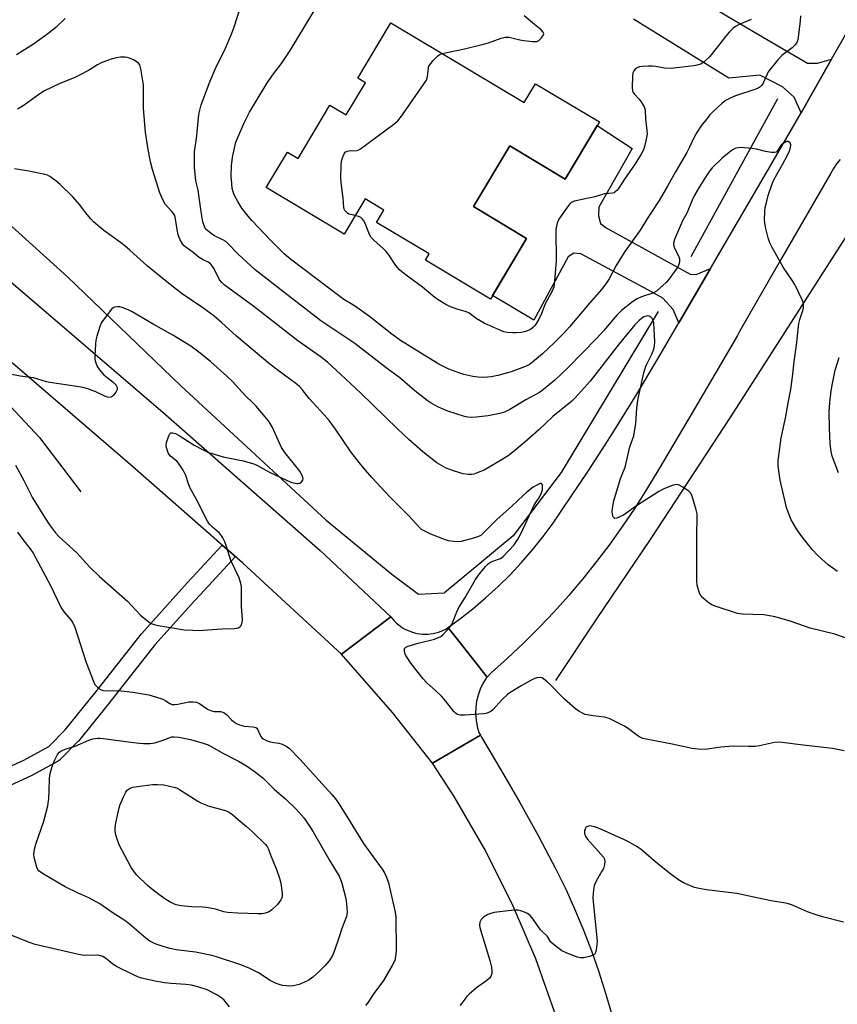
# Model space of a CAD drawing. Units: inches. Extents: x 1243763 to 1249763, y 493456 to 497456.
# Drawn here: x 1245885 to 1246167, y 496340 to 496679 of the extents above; entities that cross this region are included whole.
import ezdxf

# ---------------------------------------------------------------- set-up
doc = ezdxf.new("R2010")
doc.units = ezdxf.units.IN
doc.header["$MEASUREMENT"] = 0
for name, color, linetype in [('BLDG-Footprint', 5, 'Continuous'), ('HYDRO-Canal', 164, 'Continuous'), ('TRANS-Driveway', 251, 'Continuous'), ('TRANS-Road', 130, 'Continuous'), ('TRANS-Street Sidewalk', 7, 'Continuous'), ('Undefined', 1, 'Continuous')]:
    doc.layers.add(name, color=color, linetype=linetype)

msp = doc.modelspace()

# ---------------------------------------------------------------- linework, layer by layer
at = {"layer": 'BLDG-Footprint', "elevation": 322.43}
msp.add_lwpolyline([(1246013.18, 496678.01), (1246059.22, 496650.48), (1246063.11, 496657), (1246085.15, 496643.82), (1246073.38, 496624.14), (1246054.22, 496635.59), (1246041.69, 496614.64), (1246060.04, 496603.67), (1246047.53, 496582.77), (1246025.09, 496596.19), (1246026.37, 496598.33), (1246008.21, 496609.19), (1246010.75, 496613.44), (1246004.34, 496617.28), (1245997.1, 496605.18), (1245970.21, 496621.26), (1245977.5, 496633.45), (1245981.21, 496631.23), (1245992.2, 496649.61), (1245997.81, 496646.25), (1246004.42, 496657.31), (1246001.75, 496658.91)], close=True, dxfattribs=at)
at = {"layer": 'HYDRO-Canal'}
msp.add_line((1246146.55, 496651.77), (1246116.68, 496597.29), dxfattribs=at)
for points in [[(1245852.27, 496634.97), (1245901.64, 496590.48), (1245940.69, 496552.93), (1245990.88, 496506.49), (1246013.55, 496487.95), (1246022.69, 496481.01), (1246031.72, 496481.53)], [(1246173.85, 496609.97), (1246130.33, 496542.11), (1246102.92, 496500.18), (1246083.87, 496472.22), (1246070, 496451.25)], [(1245822.64, 496598.5), (1245857.41, 496571.92), (1245892.02, 496535), (1245906.28, 496516.34)], [(1246105.39, 496578.48), (1246071.99, 496522.98), (1246055.41, 496501.13), (1246031.72, 496481.53)]]:
    msp.add_lwpolyline(points, dxfattribs=at)
at = {"layer": 'TRANS-Driveway'}
msp.add_lwpolyline([(1246124.01, 496683.4), (1246139.97, 496673.94), (1246156.91, 496664.15), (1246160.39, 496664.04), (1246165.25, 496665.42), (1246154.74, 496646.94), (1246152.33, 496652.32), (1246148.28, 496655.99), (1246140.44, 496659.93), (1246129.76, 496658.98), (1246096.88, 496679.3)], dxfattribs=at)
msp.add_lwpolyline([(1246123.43, 496593.28), (1246112.49, 496574.53), (1246110.57, 496579.19), (1246107.05, 496583.07), (1246103.3, 496585.17), (1246078.76, 496598.35), (1246076.28, 496598.59), (1246074.35, 496597.33), (1246062.48, 496575.49), (1246048.26, 496583.99), (1246060.04, 496603.67), (1246041.69, 496614.64), (1246054.22, 496635.59), (1246073.38, 496624.14), (1246084.41, 496642.59), (1246096.47, 496634.63), (1246084.89, 496614.42), (1246084.79, 496611.44), (1246085.55, 496608.87), (1246087.45, 496607.29), (1246116.44, 496591.36), (1246118.5, 496591.27)], close=True, dxfattribs=at)
at = {"layer": 'TRANS-Road'}
for points in [[(1246013.18, 496473.24), (1245996.21, 496460.33), (1245961.97, 496491.8), (1245957.26, 496495.93), (1245954.99, 496497.91), (1245924.07, 496525.03), (1245882.72, 496560.66), (1245831.84, 496607.39), (1245822.21, 496616.4), (1245833.23, 496629.28), (1245881.28, 496589.4), (1245935.5, 496543.02), (1245988.81, 496496.02)], [(1246032.19, 496468.99), (1246033, 496469.46), (1246033.02, 496469.47), (1246035.41, 496466.43), (1246046.42, 496452.44), (1246046.09, 496452.09), (1246044.95, 496450.23), (1246044.01, 496448.26), (1246043.28, 496446.2), (1246042.76, 496444.08), (1246042.47, 496441.92), (1246042.41, 496439.74), (1246042.57, 496437.57), (1246042.95, 496435.42), (1246043.56, 496433.32), (1246044.11, 496432.36), (1246027.56, 496422.8), (1246013.74, 496440.17), (1245996.21, 496460.33), (1246013.18, 496473.24), (1246013.75, 496472.51), (1246014.38, 496471.81), (1246015.04, 496471.16), (1246015.74, 496470.55), (1246016.49, 496469.98), (1246017.26, 496469.46), (1246018.07, 496468.99), (1246018.9, 496468.57), (1246019.76, 496468.21), (1246020.64, 496467.9), (1246021.33, 496467.7), (1246022.24, 496467.49), (1246023.16, 496467.34), (1246024.09, 496467.24), (1246025.02, 496467.21), (1246025.95, 496467.23), (1246026.88, 496467.31), (1246027.81, 496467.45), (1246028.72, 496467.64), (1246029.62, 496467.9), (1246030.5, 496468.21), (1246031.36, 496468.57)]]:
    msp.add_lwpolyline(points, close=True, dxfattribs=at)
for points in [[(1246168.22, 496630.86, 0), (1246166.96, 496629.41, 0), (1246165.88, 496627.83, 0), (1246164.98, 496626.14, 0), (1246148.1, 496597.03, 0), (1246133.51, 496571.6, 0), (1246132.74, 496570.25, 0), (1246117.17, 496543.59, 0), (1246105.6, 496524.13, 0), (1246101.39, 496517.06, 0), (1246097.34, 496510.68, 0), (1246093.12, 496504.42, 0), (1246088.73, 496498.27, 0), (1246084.16, 496492.25, 0), (1246079.44, 496486.36, 0), (1246075.48, 496481.69, 0), (1246074.55, 496480.6, 0), (1246069.5, 496474.98, 0), (1246064.3, 496469.5, 0), (1246058.96, 496464.17, 0), (1246053.46, 496458.98, 0), (1246047.83, 496453.95, 0), (1246046.42, 496452.44, 0), (1246035.41, 496466.43, 0), (1246033.02, 496469.47, 0), (1246033, 496469.46, 0), (1246032.19, 496468.99, 0), (1246036.9, 496472.39, 0), (1246041.47, 496475.97, 0), (1246045.9, 496479.72, 0), (1246050.18, 496483.64, 0), (1246054.31, 496487.72, 0), (1246058.28, 496491.95, 0), (1246062.09, 496496.34, 0), (1246065.72, 496500.87, 0), (1246069.17, 496505.53, 0), (1246072.45, 496510.32, 0), (1246081.21, 496523.39, 0), (1246087.1, 496532.53, 0), (1246089.73, 496536.61, 0), (1246098.01, 496549.98, 0), (1246106.06, 496563.5, 0), (1246112.49, 496574.53, 0), (1246123.43, 496593.28, 0), (1246141.81, 496624.78, 0), (1246154.74, 496646.94, 0), (1246165.25, 496665.42, 0), (1246182.37, 496695.52, 0)], [(1246070.37, 496335.04, 0), (1246063.16, 496355.29, 0), (1246055.44, 496373.42, 0), (1246045.85, 496392.66, 0), (1246035.07, 496411.26, 0), (1246027.56, 496422.8, 0), (1246044.11, 496432.36, 0), (1246044.48, 496431.71, 0), (1246051.18, 496420.51, 0), (1246057.69, 496409.19, 0), (1246064.01, 496397.77, 0), (1246070.15, 496386.25, 0), (1246073.52, 496379.34, 0), (1246076.68, 496372.33, 0), (1246078.08, 496368.97, 0), (1246079.64, 496365.23, 0), (1246082.39, 496358.05, 0), (1246084.93, 496350.79, 0), (1246087.26, 496343.46, 0), (1246089.37, 496336.07, 0)]]:
    msp.add_polyline3d(points, dxfattribs=at)
at = {"layer": 'TRANS-Street Sidewalk'}
msp.add_polyline3d([(1245871.84, 496417.15, 0), (1245886.6, 496423.84, 0), (1245895.17, 496428.52, 0), (1245900.85, 496434.28, 0), (1245911.08, 496446.93, 0), (1245927.13, 496467.31, 0), (1245927.18, 496467.38, 0), (1245927.25, 496467.46, 0), (1245941, 496482.75, 0), (1245943.1, 496485.03, 0), (1245954.99, 496497.91, 0), (1245957.26, 496495.93, 0), (1245959.46, 496493.9, 0), (1245947.51, 496480.96, 0), (1245945.43, 496478.71, 0), (1245931.78, 496463.52, 0), (1245915.77, 496443.19, 0), (1245905.41, 496430.37, 0), (1245905.23, 496430.17, 0), (1245899.13, 496423.99, 0), (1245898.76, 496423.67, 0), (1245898.43, 496423.47, 0), (1245889.37, 496418.52, 0), (1245889.17, 496418.42, 0), (1245874.27, 496411.66, 0)], dxfattribs=at)
at = {"layer": 'Undefined'}
for points, elevation in [([(1246167.28, 496488.89), (1246164.02, 496491.13), (1246160.51, 496494.34), (1246158.48, 496496.46), (1246154.61, 496501.34), (1246153.12, 496503.51), (1246151.25, 496506.67), (1246150.24, 496509.24), (1246149.73, 496510.89), (1246148.6, 496515.35), (1246147.51, 496520.38), (1246146.84, 496525.14), (1246146.85, 496527.07), (1246147.88, 496534.88), (1246149.37, 496541.69), (1246150.38, 496547.57), (1246151.19, 496551.57), (1246151.9, 496556.92), (1246152.28, 496561.23), (1246153.12, 496566.86), (1246153.96, 496574.34), (1246154.28, 496575.72), (1246155.38, 496579.15), (1246155.53, 496579.92), (1246155.55, 496580.7), (1246155.38, 496581.74), (1246155.09, 496582.55), (1246152.52, 496587.81), (1246151.75, 496589.07), (1246148.55, 496593.73), (1246144.69, 496600.6), (1246143.9, 496602.15), (1246143.35, 496603.83), (1246142.43, 496607.61), (1246142.17, 496609.08), (1246142.13, 496610.23), (1246142.23, 496612.85), (1246142.37, 496614.28), (1246142.84, 496616.52), (1246143.37, 496618.48), (1246144.73, 496622.44), (1246145.41, 496624.09), (1246148.25, 496629.11), (1246150.25, 496632.88), (1246150.82, 496634.08), (1246151.1, 496635.17), (1246151.14, 496635.96), (1246150.94, 496636.6), (1246150.53, 496637.02), (1246150.16, 496637.12), (1246149.7, 496637.04), (1246148.52, 496636.43), (1246147.76, 496635.69), (1246146.43, 496633.71), (1246146.07, 496633.42), (1246145.58, 496633.29), (1246144.47, 496633.32), (1246142.4, 496633.64), (1246139.27, 496634.45), (1246137.85, 496634.69), (1246133.82, 496635.01), (1246132.98, 496634.96), (1246132.21, 496634.75), (1246131, 496634.18), (1246129.87, 496633.34), (1246127.52, 496631.29), (1246123.99, 496627.96), (1246123.07, 496626.9), (1246122.27, 496625.71), (1246119.41, 496621.1), (1246117.84, 496618.39), (1246117.1, 496616.84), (1246115.38, 496612.66), (1246113.81, 496609.75), (1246111.04, 496603.34), (1246110.69, 496602.03), (1246110.76, 496601.03), (1246111.12, 496600.06), (1246112.43, 496597.71), (1246112.72, 496596.58), (1246112.78, 496595.44), (1246112.56, 496594.64), (1246112.02, 496593.62), (1246111.21, 496592.39), (1246109.82, 496590.51), (1246108.92, 496589.38), (1246108.11, 496588.52), (1246105.95, 496586.47), (1246104.83, 496585.52), (1246103.57, 496584.85), (1246099.65, 496583.56), (1246098.16, 496582.87), (1246096.53, 496581.78), (1246092.72, 496578.81), (1246091.17, 496577.26), (1246086.52, 496571.82), (1246084.23, 496569.29), (1246074.31, 496559.12), (1246069.76, 496554.81), (1246065.85, 496551.59), (1246064.48, 496550.59), (1246059.76, 496548.06), (1246054.28, 496544.68), (1246052.44, 496543.79), (1246050.76, 496543.31), (1246046.72, 496542.53), (1246042.61, 496542.01), (1246040.85, 496541.9), (1246039.74, 496542.01), (1246038.59, 496542.28), (1246032.9, 496544.06), (1246029.59, 496545.48), (1246027.15, 496546.88), (1246025.71, 496547.82), (1246021.47, 496551.11), (1246016.29, 496555.61), (1246011.61, 496559.03), (1246000.76, 496567.43), (1245989.06, 496575.3), (1245987.45, 496576.47), (1245978.35, 496583.49), (1245966.43, 496592.87), (1245960.58, 496598.22), (1245957.13, 496601.79), (1245956.27, 496602.57), (1245955.24, 496603.21), (1245952.41, 496604.6), (1245951.2, 496605.37), (1245949.64, 496606.6), (1245949.28, 496607.01), (1245948.87, 496607.75), (1245948.37, 496609.41), (1245947.71, 496612.83), (1245946.69, 496620.34), (1245945.87, 496623.55), (1245945.49, 496628.2), (1245945.41, 496631.78), (1245945.46, 496633.53), (1245946.3, 496639.03), (1245946.83, 496645.38), (1245947.05, 496647.03), (1245947.76, 496649.76), (1245950.74, 496657.65), (1245952.75, 496662.27), (1245956.12, 496669.3), (1245958.12, 496673.85), (1245958.94, 496675.95), (1245962.03, 496685.47)], 318), ([(1246154.52, 496680.38), (1246154.41, 496678.68), (1246153.72, 496672.89), (1246153.5, 496671.77), (1246153.17, 496671.02), (1246152.64, 496670.39), (1246151.6, 496669.42), (1246148.06, 496666.71), (1246146.67, 496665.21), (1246143.38, 496661.09), (1246142.96, 496660.36), (1246142.24, 496658.55), (1246141.61, 496657.24), (1246141.17, 496656.5), (1246140.64, 496655.88), (1246139.92, 496655.45), (1246139.1, 496655.13), (1246132.04, 496652.89), (1246130.44, 496652.19), (1246128.9, 496651.39), (1246127.5, 496650.35), (1246124.26, 496647.33), (1246123.24, 496646.28), (1246122.14, 496644.95), (1246120.24, 496642.49), (1246118.72, 496640.24), (1246117.83, 496638.57), (1246116.12, 496634.87), (1246115.3, 496633.3), (1246111.37, 496626.6), (1246108.64, 496621.71), (1246105.75, 496616.75), (1246101.91, 496611.05), (1246099.15, 496606.48), (1246093.91, 496599.15), (1246090.88, 496594.29), (1246088.54, 496589.76), (1246087.55, 496588.32), (1246085.96, 496586.23), (1246081.74, 496581.38), (1246074.86, 496573.17), (1246072.9, 496570.99), (1246069.69, 496567.83), (1246065.5, 496563.91), (1246062.11, 496561), (1246060.92, 496560.14), (1246059.34, 496559.4), (1246054.67, 496557.64), (1246050.08, 496556.44), (1246047.77, 496555.92), (1246045.3, 496555.72), (1246043.36, 496555.81), (1246041.42, 496556.06), (1246038.38, 496556.72), (1246037.01, 496557.17), (1246033.21, 496558.63), (1246029.76, 496560.36), (1246026.13, 496562.47), (1246016.55, 496568.52), (1246013.59, 496570.65), (1246005.8, 496576.73), (1246000.67, 496580.38), (1245997.02, 496582.66), (1245995.61, 496583.64), (1245978.6, 496596.54), (1245976.55, 496598.28), (1245971.84, 496602.99), (1245965.37, 496609.79), (1245964, 496611.34), (1245961.78, 496614.15), (1245960.56, 496616.12), (1245959.18, 496618.66), (1245958.79, 496619.75), (1245958.51, 496620.87), (1245958.3, 496622.63), (1245958.16, 496625.02), (1245958.25, 496628.71), (1245958.57, 496631.59), (1245959.25, 496634.93), (1245959.76, 496636.83), (1245960.39, 496638.45), (1245962.64, 496643.57), (1245964.44, 496647.17), (1245970.38, 496657.12), (1245972.34, 496659.91), (1245975.51, 496663.93), (1245978.47, 496668.44), (1245988.39, 496684.84)], 320), ([(1245900.82, 496679.48), (1245897.73, 496676.52), (1245895.3, 496674.52), (1245889.95, 496670.67), (1245884.03, 496666.99)], 318), ([(1246137.43, 496679.1), (1246133.32, 496677.42), (1246132.05, 496676.69), (1246131.14, 496676), (1246129.92, 496674.79), (1246128.62, 496673.27), (1246126.64, 496670.81), (1246123.25, 496666.35), (1246121.31, 496664.58), (1246120.13, 496663.79), (1246119.34, 496663.53), (1246117.67, 496663.23), (1246109.77, 496662.22), (1246107.62, 496662.32), (1246104.6, 496662.97), (1246103.5, 496663.1), (1246102.07, 496663.09), (1246099.79, 496662.93), (1246098.96, 496662.8), (1246098.19, 496662.53), (1246097.52, 496662.07), (1246096.99, 496661.48), (1246096.68, 496660.75), (1246096.55, 496659.63), (1246096.42, 496655.83), (1246096.54, 496654.45), (1246096.75, 496653.96), (1246097.07, 496653.52), (1246098.89, 496651.65), (1246099.59, 496650.75), (1246100.58, 496649.04), (1246100.88, 496647.97), (1246100.99, 496644.79), (1246101.5, 496640.92), (1246101.56, 496639.56), (1246101.17, 496637.3), (1246100.69, 496635.34), (1246100.34, 496634.25), (1246099.56, 496632.74), (1246097.45, 496629.34), (1246093.8, 496624.13), (1246091.7, 496620.91), (1246091.17, 496620.22), (1246090.6, 496619.68), (1246090.17, 496619.4), (1246089.69, 496619.23), (1246086.86, 496619.07), (1246083.56, 496618), (1246077.59, 496616.8), (1246076.47, 496616.52), (1246075.7, 496616.22), (1246075.05, 496615.73), (1246074.49, 496615.08), (1246071.14, 496610.26), (1246070.54, 496608.97), (1246070.28, 496607.89), (1246070.14, 496606.76), (1246070.17, 496595.98), (1246069.64, 496588.92), (1246069.36, 496586.89), (1246068.71, 496585.25), (1246066.59, 496581.32), (1246066.11, 496580.25), (1246065.21, 496577.81), (1246064.25, 496575.81), (1246063.21, 496574.1), (1246062.67, 496573.42), (1246062.06, 496572.81), (1246061.36, 496572.31), (1246060.33, 496571.84), (1246059.25, 496571.48), (1246058.12, 496571.28), (1246056.41, 496571.11), (1246055.28, 496571.11), (1246053.31, 496571.27), (1246052.2, 496571.5), (1246050.55, 496572.14), (1246045.38, 496574.45), (1246042.61, 496576.12), (1246040.22, 496577.87), (1246039.57, 496578.25), (1246038.85, 496578.52), (1246036.45, 496579.17), (1246033.74, 496580.12), (1246032.21, 496580.91), (1246029.49, 496582.53), (1246028.32, 496583.34), (1246024.12, 496586.81), (1246019.45, 496590.34), (1246016.96, 496592.1), (1246016.16, 496592.81), (1246014.91, 496594.3), (1246012.46, 496597.99), (1246011.59, 496599.16), (1246010.57, 496600.18), (1246007.32, 496603.06), (1246006.42, 496604.03), (1246005.88, 496605.04), (1246004.36, 496608.87), (1246003.94, 496609.61), (1246003.44, 496610.27), (1246002.86, 496610.84), (1246002.4, 496611.12), (1246000.9, 496611.53)], 322), ([(1246030.93, 496667.4), (1246038.61, 496669.03), (1246045.2, 496670.64), (1246046.88, 496671.16), (1246051.25, 496672.74), (1246052.66, 496673.07), (1246053.23, 496673.11), (1246054.06, 496673.03), (1246057.66, 496672.14), (1246059.12, 496671.9), (1246062.1, 496671.54), (1246062.97, 496671.51), (1246063.52, 496671.57), (1246064.24, 496671.91), (1246065.04, 496672.69), (1246065.7, 496673.58), (1246065.92, 496674.26), (1246065.73, 496674.83), (1246065.06, 496675.58), (1246062.71, 496677.37), (1246059.14, 496680.39)], 322), ([(1246170.63, 496465.74), (1246166.36, 496467.25), (1246157.8, 496469.26), (1246150.95, 496471.76), (1246145.75, 496473.2), (1246141.87, 496473.84), (1246134.48, 496474.09), (1246133.6, 496474.19), (1246132.74, 496474.39), (1246125.09, 496476.93), (1246123.73, 496477.5), (1246122.56, 496478.3), (1246120.81, 496479.76), (1246120.07, 496480.59), (1246119.7, 496481.33), (1246118.88, 496484.08), (1246118.72, 496485.51), (1246118.73, 496502.06), (1246118.85, 496506.82), (1246118.8, 496508.71), (1246118.54, 496510.11), (1246117.16, 496514.86), (1246116.66, 496515.86), (1246116.07, 496516.44), (1246113.89, 496517.89), (1246112.39, 496518.7), (1246111.6, 496518.83), (1246110.23, 496518.49), (1246107.18, 496517.28), (1246105.62, 496516.43), (1246097.9, 496511.43), (1246093.43, 496508.31), (1246092.42, 496507.78), (1246091.17, 496507.26), (1246090.51, 496507.15), (1246090.17, 496507.31), (1246089.92, 496507.68), (1246089.73, 496508.17), (1246089.57, 496509.27), (1246089.7, 496510.69), (1246090.12, 496513.15), (1246092.38, 496520.89), (1246094.02, 496524.86), (1246095.67, 496531.78), (1246097.03, 496535.66), (1246097.68, 496539.91), (1246098.06, 496545.19), (1246098.51, 496548.53), (1246098.91, 496550.5), (1246100.51, 496557.35), (1246101.13, 496559.6), (1246103.25, 496563.8), (1246103.86, 496565.48), (1246104.17, 496566.62), (1246104.26, 496568.05), (1246103.92, 496574.61), (1246103.73, 496575.39), (1246103.39, 496576.08), (1246103, 496576.44), (1246102.29, 496576.82), (1246101.77, 496576.93), (1246101.33, 496576.91), (1246100.43, 496576.59), (1246099.71, 496576.11), (1246098.81, 496575.35), (1246097.35, 496573.89), (1246091.96, 496567.32), (1246081.98, 496554.46), (1246076.83, 496548.69), (1246075.57, 496547.56), (1246069.05, 496542.25), (1246064.23, 496537.67), (1246059.45, 496533.42), (1246055.23, 496529.96), (1246053.63, 496528.75), (1246051, 496527.06), (1246045.35, 496523.81), (1246042.92, 496522.81), (1246041.82, 496522.44), (1246040.98, 496522.26), (1246039.85, 496522.25), (1246038.14, 496522.49), (1246034.75, 496523.54), (1246032.29, 496524.48), (1246029.06, 496526.25), (1246024.23, 496530.12), (1246019.44, 496534.3), (1246015.51, 496538.03), (1246002.86, 496550.33), (1245995.96, 496556.79), (1245991.34, 496560.96), (1245988.78, 496562.93), (1245981.08, 496568.36), (1245965.88, 496580.21), (1245955.69, 496587.66), (1245954.84, 496588.43), (1245954.11, 496589.36), (1245952.21, 496593.22), (1245951.58, 496594.2), (1245951.03, 496594.86), (1245950.17, 496595.52), (1245948.23, 496596.38), (1245947.13, 496597.05), (1245944.96, 496598.79), (1245942.5, 496600.62), (1245941.87, 496601.15), (1245941.32, 496601.76), (1245940.48, 496603.19), (1245939.85, 496604.94), (1245939.32, 496607.42), (1245938.91, 496610.47), (1245938.63, 496611.52), (1245938.2, 496612.27), (1245937.66, 496612.98), (1245935.37, 496615.49), (1245934.67, 496616.73), (1245933.55, 496619.39), (1245930.98, 496627.45), (1245930.32, 496630.13), (1245929.34, 496635.07), (1245928.54, 496640.36), (1245927.88, 496648.41), (1245927.9, 496656.64), (1245927, 496662.18), (1245926.6, 496663.53), (1245926.09, 496664.15), (1245924.64, 496665.09), (1245923.07, 496665.87), (1245922.24, 496666.1), (1245921.38, 496666.16), (1245919.91, 496666.11), (1245918.44, 496665.95), (1245916.76, 496665.51), (1245913.26, 496664.2), (1245912.03, 496663.53), (1245908.89, 496661.57), (1245905.77, 496659.93), (1245904.17, 496659.2), (1245898.78, 496657.02), (1245893.77, 496654.58), (1245891.82, 496653.3), (1245886.71, 496649.6), (1245884.41, 496648.19)], 316), ([(1246000.9, 496611.53), (1245999.24, 496611.88), (1245998.7, 496612.07), (1245998.23, 496612.34), (1245997.84, 496612.68), (1245997.36, 496613.3), (1245997.12, 496613.76), (1245996.99, 496614.31), (1245996.72, 496617.5), (1245996.09, 496622.98), (1245995.99, 496624.72), (1245996.09, 496628.83), (1245996.2, 496630.3), (1245996.48, 496631.45), (1245997.04, 496632.8), (1245997.49, 496633.46), (1245998.1, 496633.81), (1245998.85, 496633.92), (1246001.42, 496634.02), (1246001.96, 496634.14), (1246002.74, 496634.51), (1246014.26, 496643.03), (1246015.62, 496644.17), (1246016.88, 496645.81), (1246025.46, 496658.29), (1246025.89, 496659.35), (1246026.19, 496662.48), (1246026.34, 496663.02), (1246026.59, 496663.5), (1246027.84, 496665.04), (1246029.24, 496666.49), (1246029.9, 496667), (1246030.93, 496667.4)], 322), ([(1246169.56, 496427.06), (1246165.57, 496427.78), (1246155.37, 496428.94), (1246148.22, 496429.89), (1246146.75, 496430.02), (1246145.53, 496429.91), (1246140.36, 496428.68), (1246138.9, 496428.45), (1246136.53, 496428.45), (1246131.29, 496428.65), (1246127.03, 496428.25), (1246121.61, 496427.52), (1246119.25, 496427.6), (1246117.19, 496427.82), (1246110.25, 496429.34), (1246101.29, 496431.01), (1246100.17, 496431.29), (1246099.08, 496431.73), (1246098.36, 496432.16), (1246094.76, 496434.91), (1246093.81, 496435.54), (1246088.52, 496438.1), (1246087.69, 496438.4), (1246086.84, 496438.58), (1246083.02, 496439.03), (1246081.61, 496439.26), (1246080.27, 496439.58), (1246079.25, 496439.97), (1246078.06, 496440.67), (1246076.92, 496441.51), (1246073.12, 496444.82), (1246071.83, 496446.04), (1246068.42, 496449.69), (1246067.15, 496450.85), (1246065.82, 496451.88), (1246065.36, 496452.13), (1246064.87, 496452.25), (1246063.59, 496452.17), (1246062.82, 496451.97), (1246062.02, 496451.65), (1246058.14, 496449.47), (1246054.57, 496447.28), (1246053.44, 496446.41), (1246051.6, 496444.7), (1246048.32, 496441.15), (1246047.66, 496440.61), (1246046.89, 496440.19), (1246046.06, 496439.91), (1246045.2, 496439.78), (1246038.71, 496439.28), (1246037.25, 496439.29), (1246036.18, 496439.59), (1246035.54, 496440.01), (1246034.95, 496440.57), (1246031.99, 496444.3), (1246030.61, 496445.82), (1246028.75, 496447.67), (1246025.48, 496450.52), (1246024.31, 496451.85), (1246020.08, 496457.23), (1246018.78, 496459.16), (1246018.34, 496459.91), (1246018.02, 496460.7), (1246017.88, 496461.51), (1246017.94, 496462.25), (1246018.04, 496462.45), (1246018.33, 496462.74), (1246019.17, 496463.11), (1246022.56, 496464.1), (1246028.3, 496465.54), (1246029.66, 496466.04), (1246030.42, 496466.46), (1246031.08, 496467), (1246033.62, 496469.73), (1246034.12, 496470.42), (1246034.5, 496471.18), (1246035.92, 496474.91), (1246036.62, 496476.43), (1246038.8, 496479.89), (1246042.35, 496486.08), (1246043.38, 496487.54), (1246045.81, 496490.58), (1246046.84, 496491.62), (1246047.55, 496492.05), (1246048.32, 496492.4), (1246050.99, 496493.35), (1246051.92, 496494), (1246055.7, 496498.07), (1246056.89, 496499.7), (1246057.99, 496501.77), (1246062.37, 496511.22), (1246063.17, 496512.64), (1246064.42, 496514.47), (1246065.08, 496515.74), (1246065.36, 496516.55), (1246065.49, 496517.38), (1246065.49, 496518.45), (1246065.33, 496519.05), (1246065.08, 496519.21), (1246064.7, 496519.17), (1246063.52, 496518.65), (1246062.27, 496517.86), (1246060.07, 496516.21), (1246058.79, 496515.07), (1246054.98, 496511.41), (1246049.9, 496506.84), (1246045.05, 496502.01), (1246044.19, 496501.3), (1246043.44, 496500.9), (1246041.75, 496500.34), (1246037.45, 496499.17), (1246036.28, 496499.06), (1246034.81, 496499.17), (1246033.05, 496499.42), (1246031.65, 496499.85), (1246027.04, 496501.7), (1246024.45, 496502.93), (1246023.82, 496503.36), (1246023.22, 496503.89), (1246019.5, 496507.9), (1246012.91, 496514.49), (1246006.59, 496521.26), (1246003.71, 496524.56), (1246002.23, 496526.36), (1245999.41, 496530.15), (1245994.12, 496537.88), (1245991.86, 496540.89), (1245990.18, 496542.85), (1245985.07, 496548.43), (1245982.64, 496551.58), (1245981.73, 496552.57), (1245980.42, 496553.62), (1245974.29, 496558.13), (1245971.5, 496560.29), (1245959.94, 496569.99), (1245954.79, 496574.69), (1245952.09, 496576.99), (1245948.35, 496579.79), (1245941.26, 496584.54), (1245938.74, 496586.36), (1245933.47, 496590.64), (1245929.16, 496594.26), (1245923.19, 496599.63), (1245921.49, 496601.07), (1245919.92, 496602.3), (1245914.21, 496606.43), (1245912.85, 496607.51), (1245910.68, 496609.42), (1245909.68, 496610.43), (1245907.88, 496612.62), (1245905.92, 496615.27), (1245903.48, 496618.06), (1245899.13, 496622.27), (1245897.62, 496623.58), (1245895.55, 496625.06), (1245894.8, 496625.43), (1245893.97, 496625.67), (1245888.27, 496626.86), (1245883.34, 496627.71)], 314), ([(1245883.74, 496525.5), (1245886.58, 496520.23), (1245889.58, 496514.22), (1245893.68, 496507.58), (1245895.43, 496504.97), (1245897.53, 496502.21), (1245898.69, 496500.9), (1245904.93, 496495.25), (1245909.4, 496490.38), (1245912.66, 496487.13), (1245922.33, 496478.63), (1245926.87, 496473.77), (1245929.83, 496471.38), (1245930.57, 496470.92), (1245931.59, 496470.52), (1245932.93, 496470.18), (1245935.86, 496469.77), (1245941.95, 496468.76), (1245944.86, 496468.57), (1245946.9, 496468.54), (1245954.91, 496469.12), (1245959.26, 496469.21), (1245960.59, 496469.47), (1245961.22, 496469.85), (1245961.51, 496470.24), (1245961.87, 496471.22), (1245962.03, 496472.32), (1245961.72, 496476.74), (1245961.62, 496483.5), (1245961.44, 496484.65), (1245960.82, 496486.6), (1245958.02, 496492.6), (1245956.51, 496497.5), (1245955.88, 496499.12), (1245955.27, 496500.43), (1245954.8, 496501.15), (1245954.06, 496502.04), (1245951.62, 496504.13), (1245950.64, 496505.21), (1245949.95, 496506.14), (1245946.11, 496513.67), (1245943.83, 496517.77), (1245943.35, 496519.02), (1245942.49, 496521.95), (1245941.56, 496523.77), (1245939.99, 496526.23), (1245939.38, 496526.85), (1245937.14, 496528.65), (1245936.69, 496529.21), (1245936.42, 496529.72), (1245935.89, 496531.09), (1245935.68, 496532.22), (1245935.85, 496533.36), (1245936.59, 496535.61), (1245936.95, 496536.31), (1245937.27, 496536.62), (1245937.89, 496536.69), (1245938.86, 496536.45), (1245940.21, 496535.76), (1245945.36, 496532.43), (1245948.26, 496530.88), (1245950.11, 496530), (1245951.91, 496529.35), (1245955.35, 496528.37), (1245962.27, 496526.95), (1245965.91, 496525.97), (1245967.17, 496525.4), (1245971.11, 496523.22), (1245977.44, 496520.16), (1245979.05, 496519.5), (1245980.73, 496519.16), (1245981.27, 496519.17), (1245981.76, 496519.31), (1245982.39, 496519.76), (1245982.83, 496520.37), (1245982.92, 496520.84), (1245982.75, 496521.6), (1245982.28, 496522.65), (1245981.8, 496523.39), (1245976.64, 496529.92), (1245975.44, 496531.59), (1245972.22, 496538.67), (1245971.56, 496539.92), (1245970.94, 496540.83), (1245968.62, 496543.68), (1245966.77, 496545.81), (1245965.59, 496547.03), (1245963, 496549.45), (1245958.54, 496554.32), (1245956.6, 496556.18), (1245951.05, 496561.16), (1245947.46, 496564.07), (1245944.19, 496566.56), (1245937.96, 496570.36), (1245931.2, 496574.16), (1245923.91, 496578.42), (1245922.62, 496579.02), (1245920.47, 496579.8), (1245919.66, 496580.03), (1245918.86, 496580.11), (1245917.87, 496579.92), (1245917.42, 496579.71), (1245916.98, 496579.36), (1245916.02, 496578.26), (1245913.37, 496574.66), (1245912.8, 496573.34), (1245911.81, 496570.01), (1245911.48, 496568.6), (1245911.33, 496567.16), (1245911.13, 496563.36), (1245911.14, 496561.92), (1245911.38, 496560.81), (1245911.92, 496559.5), (1245912.69, 496558.33), (1245914.23, 496556.67), (1245915.31, 496555.71), (1245917.44, 496554.06), (1245918.08, 496553.46), (1245918.45, 496552.93), (1245918.74, 496552.24), (1245918.75, 496551.54), (1245918.28, 496550.61), (1245917.43, 496549.54), (1245917.05, 496549.19), (1245916.63, 496548.95), (1245915.95, 496548.88), (1245914.97, 496549.09), (1245911.43, 496550.76), (1245908.65, 496551.77), (1245906.95, 496552.29), (1245904.92, 496552.66), (1245895.54, 496553.99), (1245894.39, 496554.25), (1245889.89, 496555.56), (1245885.29, 496556.15), (1245881.28, 496556.97)], 312), ([(1246167.64, 496522.86), (1246165.44, 496528.55), (1246165.06, 496530.25), (1246164.73, 496532.86), (1246164.48, 496538.39), (1246164.4, 496543.77), (1246164.65, 496547.08), (1246165.13, 496551.07), (1246165.48, 496553.07), (1246166.51, 496558.25), (1246167.81, 496562.63)], 320), ([(1245884.37, 496502.42), (1245886.54, 496499.39), (1245888.81, 496496.63), (1245889.81, 496495.21), (1245895.81, 496484.05), (1245899.47, 496476.36), (1245900.48, 496474.87), (1245902.75, 496472.21), (1245903.55, 496471.1), (1245904.17, 496469.66), (1245908.15, 496457.46), (1245910.72, 496450.73), (1245911.11, 496449.93), (1245911.61, 496449.28), (1245912.86, 496448.26), (1245913.57, 496447.91), (1245914.09, 496447.78), (1245915.49, 496447.71), (1245919.15, 496447.76), (1245921.22, 496447.62), (1245924.16, 496447.25), (1245929.74, 496446.37), (1245932.04, 496445.68), (1245934.58, 496444.8), (1245935.38, 496444.41), (1245936.93, 496443.35), (1245937.8, 496443.02), (1245938.62, 496442.98), (1245939.75, 496443.11), (1245943.53, 496443.91), (1245944.97, 496443.93), (1245946.1, 496443.79), (1245947.15, 496443.34), (1245949.9, 496441.35), (1245950.93, 496440.87), (1245952.3, 496440.54), (1245954.4, 496440.57), (1245955.64, 496440.2), (1245956.5, 496439.56), (1245958.24, 496437.7), (1245958.86, 496437.14), (1245959.98, 496436.41), (1245960.94, 496435.93), (1245962.57, 496435.48), (1245965.71, 496435.33), (1245966.65, 496435.07), (1245966.98, 496434.83), (1245967.35, 496434.29), (1245968.08, 496432.46), (1245968.34, 496431.97), (1245968.72, 496431.54), (1245969.37, 496431.04), (1245970.51, 496430.47), (1245971.51, 496430.13), (1245972.82, 496429.83), (1245974.6, 496429.61), (1245975.65, 496429.31), (1245977.12, 496428.61), (1245978.18, 496427.77), (1245981.81, 496424.13), (1245992.86, 496411.95), (1245994.08, 496410.5), (1245995.18, 496408.91), (1245998.26, 496404.01), (1246003.79, 496395.03), (1246006.14, 496391.67), (1246010.2, 496386.26), (1246011.05, 496384.93), (1246011.73, 496383.41), (1246012.33, 496381.53), (1246014.7, 496371.4), (1246014.86, 496369.72), (1246015.07, 496358.3), (1246014.97, 496356.83), (1246014.55, 496354.8), (1246014.22, 496353.98), (1246013.67, 496352.94), (1246010.66, 496347.84), (1246007.38, 496343.4), (1246005.1, 496340.05), (1246004.42, 496339.24)], 314), ([(1246169.39, 496367.96), (1246162.13, 496369.8), (1246159.6, 496370.57), (1246156.89, 496371.54), (1246151.69, 496373.83), (1246150.06, 496374.37), (1246144.36, 496375.26), (1246138.45, 496376.61), (1246132.53, 496377.84), (1246122.06, 496379.13), (1246119.55, 496379.51), (1246117.9, 496379.92), (1246114.16, 496381.47), (1246112.45, 496382.5), (1246110.38, 496384.03), (1246104.76, 496388.54), (1246099.49, 496392.99), (1246097.85, 496394.12), (1246095.36, 496395.56), (1246093.78, 496396.33), (1246084.81, 496400.29), (1246083.47, 496400.8), (1246082.39, 496401.09), (1246081.84, 496401.11), (1246081.32, 496401.02), (1246080.83, 496400.85), (1246080.44, 496400.57), (1246080.2, 496400.16), (1246080.01, 496399.42), (1246080.02, 496398.63), (1246080.16, 496398.09), (1246080.51, 496397.32), (1246080.95, 496396.69), (1246086.49, 496390.35), (1246086.91, 496389.64), (1246087.05, 496388.88), (1246086.91, 496387.8), (1246086.49, 496386.44), (1246086, 496385.49), (1246084.58, 496383.14), (1246083.78, 496381.58), (1246083.37, 496380.5), (1246083.13, 496379.08), (1246082.92, 496376.46), (1246082.93, 496374.99), (1246084.34, 496361.33), (1246084.29, 496360.22), (1246083.99, 496358.23), (1246083.79, 496357.44), (1246083.43, 496356.79), (1246082.8, 496356.39), (1246081.73, 496356.07), (1246079.75, 496355.69), (1246078.63, 496355.66), (1246077.55, 496355.89), (1246075.95, 496356.42), (1246073.46, 496357.43), (1246072.16, 496358.1), (1246069.63, 496359.96), (1246068.38, 496361.08), (1246067.19, 496362.96), (1246064.85, 496365.32), (1246062.33, 496368.95), (1246061.24, 496370.28), (1246060.34, 496370.95), (1246058.74, 496371.65), (1246057.07, 496372.11), (1246055.61, 496372.08), (1246048.83, 496371.23), (1246047.69, 496370.96), (1246046.62, 496370.53), (1246045.14, 496369.68), (1246044.38, 496368.87), (1246044.1, 496368.4), (1246043.92, 496367.91), (1246043.83, 496366.87), (1246043.92, 496366.08), (1246044.1, 496365.29), (1246047.34, 496354.67), (1246047.86, 496352.42), (1246048.07, 496351.03), (1246048.05, 496350.22), (1246047.69, 496349.23), (1246047.21, 496348.58), (1246046.32, 496347.83), (1246042.74, 496345.24), (1246040.24, 496343.1), (1246039.42, 496342.27), (1246037.73, 496340.05), (1246037, 496339.22)], 312), ([(1245957.58, 496338.75), (1245955.74, 496341), (1245954.91, 496341.79), (1245953.18, 496342.85), (1245949.83, 496344.61), (1245946.61, 496345.68), (1245944.41, 496346.18), (1245942.44, 496346.45), (1245937.44, 496346.75), (1245935.1, 496347.01), (1245931.95, 496347.54), (1245927.2, 496348.65), (1245926.15, 496349.03), (1245924.38, 496349.83), (1245918.54, 496352.67), (1245917.32, 496353.46), (1245914.78, 496355.57), (1245913.89, 496356.11), (1245913.14, 496356.36), (1245911.82, 496356.51), (1245907.41, 496356.41), (1245905.42, 496356.75), (1245890.46, 496360.26), (1245888.6, 496360.89), (1245881.87, 496363.55)], 314)]:
    msp.add_lwpolyline(points, dxfattribs=dict(at, elevation=elevation))
for points, elevation in [([(1245978.36, 496345.88), (1245977.22, 496345.93), (1245975.81, 496346.12), (1245974.7, 496346.41), (1245973.35, 496346.92), (1245971.6, 496347.82), (1245967.53, 496350.43), (1245964.33, 496352.11), (1245961.05, 496353.35), (1245953.06, 496355.95), (1245951.39, 496356.41), (1245945.78, 496357.56), (1245939.18, 496358.45), (1245937.01, 496358.84), (1245934.3, 496359.62), (1245931.85, 496360.49), (1245930.11, 496361.43), (1245928.68, 496362.38), (1245923.07, 496367.24), (1245921.9, 496368.14), (1245920.2, 496369.3), (1245917.45, 496371.04), (1245912.78, 496374.25), (1245909.23, 496376.25), (1245905.12, 496378.03), (1245900.87, 496380.17), (1245893.56, 496384.37), (1245892.38, 496385.13), (1245891.77, 496385.66), (1245891.45, 496386.1), (1245891.1, 496386.87), (1245890.16, 496390.24), (1245890.03, 496391.39), (1245890.23, 496393.15), (1245890.68, 496394.87), (1245893.49, 496402.81), (1245894.87, 496408.08), (1245895.18, 496410.63), (1245895.32, 496413.22), (1245895.41, 496417.54), (1245895.64, 496419.21), (1245896.42, 496421.59), (1245897.32, 496423.96), (1245898.21, 496425.69), (1245898.87, 496426.53), (1245899.32, 496426.85), (1245900.09, 496427.24), (1245901.19, 496427.65), (1245904.35, 496428.61), (1245909.03, 496430.74), (1245910.34, 496431.12), (1245911.95, 496431.38), (1245912.8, 496431.39), (1245913.95, 496431.28), (1245922.7, 496430.08), (1245926.43, 496429.62), (1245927.86, 496429.52), (1245930.12, 496429.59), (1245931.81, 496429.81), (1245934.28, 496430.6), (1245937.6, 496431.85), (1245938.49, 496431.86), (1245940.01, 496431.71), (1245944.03, 496430.94), (1245948.44, 496429.7), (1245950.2, 496429.03), (1245951.43, 496428.42), (1245955.29, 496426.25), (1245960.67, 496423.47), (1245963.38, 496421.82), (1245966.03, 496420), (1245968.99, 496417.72), (1245973.01, 496413.62), (1245976.82, 496410.43), (1245980.57, 496406.92), (1245983.28, 496403.78), (1245985.59, 496400.36), (1245986.37, 496399.11), (1245992.13, 496389.09), (1245995.32, 496383.76), (1245995.79, 496382.7), (1245996.23, 496381.36), (1245997.66, 496376.08), (1245997.92, 496374.31), (1245998.11, 496371.34), (1245998.05, 496370.58), (1245997.86, 496369.85), (1245996.25, 496365.78), (1245995.28, 496362.59), (1245993.68, 496357.85), (1245993, 496356.27), (1245991.97, 496354.64), (1245990.45, 496352.91), (1245988.63, 496351.05), (1245986.23, 496349), (1245984.86, 496347.97), (1245983.38, 496347.21), (1245981.56, 496346.5), (1245979.53, 496346)], 316), ([(1245967.36, 496370.82), (1245960.38, 496370.99), (1245956.81, 496371.29), (1245955.64, 496371.49), (1245952.71, 496372.37), (1245949.61, 496372.97), (1245948.18, 496373.1), (1245944.41, 496373.2), (1245940.91, 496373.6), (1245939.19, 496373.91), (1245937.26, 496374.69), (1245935.52, 496375.72), (1245933.13, 496377.44), (1245930.58, 496379.44), (1245929.25, 496380.59), (1245925.62, 496384.18), (1245924.75, 496385.23), (1245923.61, 496386.84), (1245921.4, 496390.9), (1245919.53, 496394.62), (1245918.87, 496396.23), (1245918.26, 496398.4), (1245918.11, 496399.86), (1245918.19, 496401.64), (1245919.44, 496407.41), (1245919.81, 496408.51), (1245921.12, 496411.43), (1245921.77, 496412.72), (1245922.25, 496413.39), (1245922.63, 496413.73), (1245923.28, 496414.13), (1245924.3, 496414.5), (1245925.75, 496414.74), (1245930.99, 496415.36), (1245932.74, 496415.39), (1245934.9, 496415.25), (1245936.86, 496414.88), (1245938.78, 496414.39), (1245939.57, 496414.09), (1245940.33, 496413.68), (1245946.66, 496409.61), (1245947.66, 496409.06), (1245950.58, 496407.98), (1245956.13, 496406.41), (1245957.46, 496405.81), (1245958.69, 496404.99), (1245960.51, 496403.29), (1245963.42, 496400.9), (1245965.45, 496399.1), (1245969.92, 496394.69), (1245970.49, 496394), (1245970.89, 496393.33), (1245971.92, 496390.6), (1245973.79, 496386.09), (1245974.81, 496383.09), (1245975.24, 496381.4), (1245975.74, 496377.86), (1245975.72, 496376.71), (1245975.6, 496376.27), (1245975.23, 496375.58), (1245974.04, 496374.07), (1245972.15, 496372.17), (1245971.18, 496371.55), (1245969.81, 496371.06), (1245968.72, 496370.86)], 318)]:
    msp.add_lwpolyline(points, close=True, dxfattribs=dict(at, elevation=elevation))

doc.saveas('drawing.dxf')
